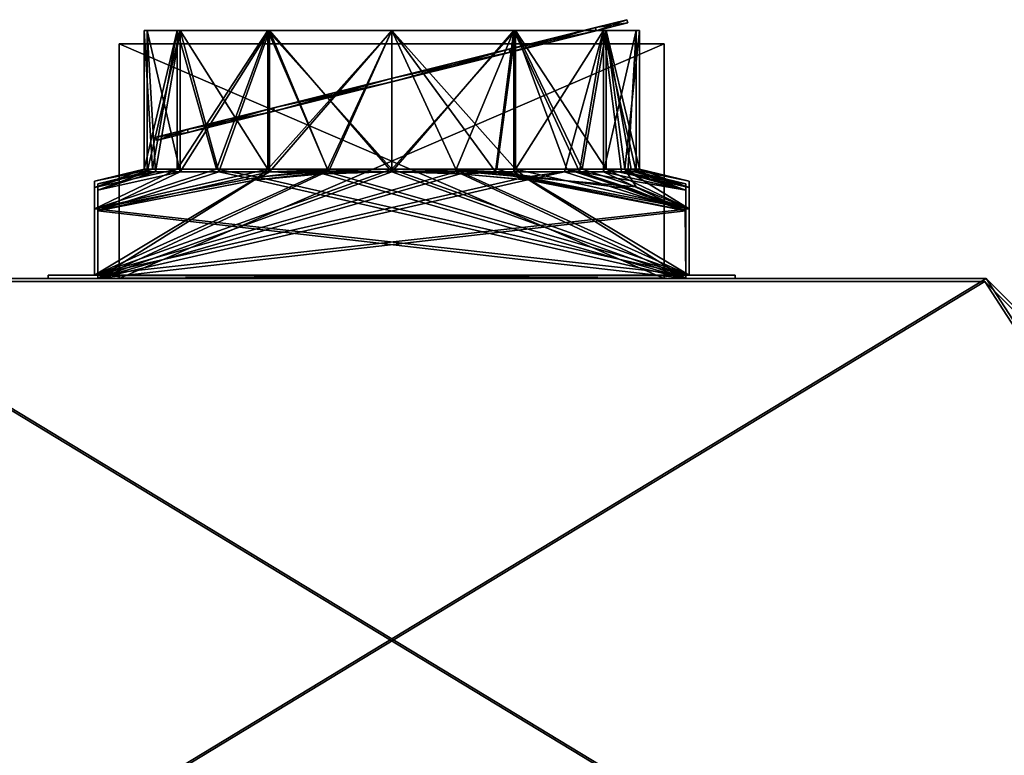
# Model space of a CAD drawing. Units: millimetres. Extents: x -432 to 432, y -7 to 438.
# Drawn here: x -113 to 185, y 216 to 438 of the extents above; entities that cross this region are included whole.
import ezdxf

# ---------------------------------------------------------------- set-up
doc = ezdxf.new("R2010")
doc.units = ezdxf.units.MM
doc.header["$LTSCALE"] = 65.185185
for name, color, linetype in [('100', 7, 'CONTINUOUS'), ('52', 7, 'CONTINUOUS'), ('53', 7, 'CONTINUOUS'), ('56', 7, 'CONTINUOUS'), ('57', 7, 'CONTINUOUS'), ('59', 7, 'CONTINUOUS'), ('60', 7, 'CONTINUOUS'), ('63', 7, 'CONTINUOUS'), ('64', 7, 'CONTINUOUS'), ('70', 7, 'CONTINUOUS'), ('71', 7, 'CONTINUOUS'), ('72', 7, 'CONTINUOUS'), ('73', 7, 'CONTINUOUS'), ('74', 7, 'CONTINUOUS'), ('75', 7, 'CONTINUOUS'), ('76', 7, 'CONTINUOUS'), ('77', 7, 'CONTINUOUS'), ('78', 7, 'CONTINUOUS'), ('79', 7, 'CONTINUOUS'), ('80', 7, 'CONTINUOUS'), ('81', 7, 'CONTINUOUS'), ('82', 7, 'CONTINUOUS'), ('83', 7, 'CONTINUOUS'), ('84', 7, 'CONTINUOUS'), ('85', 7, 'CONTINUOUS'), ('86', 7, 'CONTINUOUS'), ('87', 7, 'CONTINUOUS'), ('88', 7, 'CONTINUOUS'), ('89', 7, 'CONTINUOUS'), ('90', 7, 'CONTINUOUS'), ('91', 7, 'CONTINUOUS'), ('92', 7, 'CONTINUOUS'), ('93', 7, 'CONTINUOUS'), ('94', 7, 'CONTINUOUS'), ('95', 7, 'CONTINUOUS'), ('96', 7, 'CONTINUOUS'), ('97', 7, 'CONTINUOUS'), ('98', 7, 'CONTINUOUS'), ('99', 7, 'CONTINUOUS')]:
    doc.layers.add(name, color=color, linetype=linetype)

msp = doc.modelspace()

# ---------------------------------------------------------------- linework, layer by layer
at = {"layer": '100', "linetype": 'Continuous'}
for points in [[(61.88, 434.91, -81.75), (61.64, 435.88, -81.75), (71.2, 438.27, -45), (61.88, 434.91, -81.75)], [(71.44, 437.3, -45), (61.88, 434.91, -81.75), (71.2, 438.27, -45), (71.44, 437.3, -45)], [(35.78, 428.41, -108.65), (35.54, 429.38, -108.65), (61.64, 435.88, -81.75), (35.78, 428.41, -108.65)], [(61.88, 434.91, -81.75), (35.78, 428.41, -108.65), (61.64, 435.88, -81.75), (61.88, 434.91, -81.75)], [(0.12, 419.51, -118.5), (-0.12, 420.49, -118.5), (35.54, 429.38, -108.65), (0.12, 419.51, -118.5)], [(35.78, 428.41, -108.65), (0.12, 419.51, -118.5), (35.54, 429.38, -108.65), (35.78, 428.41, -108.65)], [(-35.54, 410.62, -108.65), (-35.78, 411.59, -108.65), (-0.12, 420.49, -118.5), (-35.54, 410.62, -108.65)], [(0.12, 419.51, -118.5), (-35.54, 410.62, -108.65), (-0.12, 420.49, -118.5), (0.12, 419.51, -118.5)], [(-61.64, 404.12, -81.75), (-61.88, 405.09, -81.75), (-35.78, 411.59, -108.65), (-61.64, 404.12, -81.75)], [(-35.54, 410.62, -108.65), (-61.64, 404.12, -81.75), (-35.78, 411.59, -108.65), (-35.54, 410.62, -108.65)], [(-71.2, 401.73, -45), (-71.44, 402.7, -45), (-61.88, 405.09, -81.75), (-71.2, 401.73, -45)], [(-61.64, 404.12, -81.75), (-71.2, 401.73, -45), (-61.88, 405.09, -81.75), (-61.64, 404.12, -81.75)]]:
    msp.add_3dface(points, dxfattribs=at)
at = {"layer": '52', "linetype": 'Continuous'}
for points in [[(-412.5, 127.5, 130), (412.5, 1, 130), (-180, 360, 130), (-412.5, 127.5, 130)], [(-180, 360, 130), (412.5, 1, 130), (180, 360, 130), (-180, 360, 130)], [(180, 360, 130), (412.5, 1, 130), (412.5, 127.5, 130), (180, 360, 130)]]:
    msp.add_3dface(points, dxfattribs=at)
at = {"layer": '53', "linetype": 'Continuous'}
for points in [[(-412.5, 1, -130), (-180, 360, -130), (180, 360, -130), (-412.5, 1, -130)], [(-412.5, 1, -130), (180, 360, -130), (412.5, 127.5, -130), (-412.5, 1, -130)]]:
    msp.add_3dface(points, dxfattribs=at)
at = {"layer": '56', "linetype": 'Continuous'}
for points in [[(180, 360, 130), (412.5, 127.5, 130), (180, 360, -130), (180, 360, 130)], [(180, 360, -130), (412.5, 127.5, 130), (412.5, 127.5, -130), (180, 360, -130)]]:
    msp.add_3dface(points, dxfattribs=at)
at = {"layer": '57', "linetype": 'Continuous'}
for points in [[(-180, 360, 130), (180, 360, 130), (-82.5, 360, 128), (-180, 360, 130)], [(-180, 360, -130), (-180, 360, 130), (-82.5, 360, 128), (-180, 360, -130)], [(180, 360, -130), (-180, 360, -130), (104, 360, -125), (180, 360, -130)], [(-180, 360, -130), (-82.5, 360, 128), (-104, 360, 35), (-180, 360, -130)], [(104, 360, -125), (-180, 360, -130), (-104, 360, -125), (104, 360, -125)], [(-104, 360, -125), (-180, 360, -130), (-104, 360, 35), (-104, 360, -125)], [(-82.5, 360, 128), (-82.5, 360, 38), (-104, 360, 35), (-82.5, 360, 128)], [(-82.5, 360, 38), (82.5, 360, 38), (-104, 360, 35), (-82.5, 360, 38)], [(82.5, 360, 38), (104, 360, 35), (-104, 360, 35), (82.5, 360, 38)], [(-89, 360, 29), (89, 360, 29), (-89, 360, -119), (-89, 360, 29)], [(-89, 360, -119), (89, 360, 29), (89, 360, -119), (-89, 360, -119)], [(-82.5, 360, 128), (180, 360, 130), (82.5, 360, 128), (-82.5, 360, 128)], [(82.5, 360, 128), (180, 360, 130), (82.5, 360, 38), (82.5, 360, 128)], [(82.5, 360, 38), (180, 360, 130), (104, 360, 35), (82.5, 360, 38)], [(180, 360, 130), (180, 360, -130), (104, 360, -125), (180, 360, 130)], [(104, 360, 35), (180, 360, 130), (104, 360, -125), (104, 360, 35)]]:
    msp.add_3dface(points, dxfattribs=at)
at = {"layer": '59', "linetype": 'Continuous'}
for points in [[(411.5, 127.09, 129), (-411.5, 1, 129), (179.59, 359, 129), (411.5, 127.09, 129)], [(179.59, 359, 129), (-411.5, 1, 129), (-179.59, 359, 129), (179.59, 359, 129)]]:
    msp.add_3dface(points, dxfattribs=at)
at = {"layer": '60', "linetype": 'Continuous'}
for points in [[(-411.5, 127.09, -129), (411.5, 1, -129), (-179.59, 359, -129), (-411.5, 127.09, -129)], [(-179.59, 359, -129), (411.5, 1, -129), (179.59, 359, -129), (-179.59, 359, -129)], [(179.59, 359, -129), (411.5, 1, -129), (411.5, 127.09, -129), (179.59, 359, -129)]]:
    msp.add_3dface(points, dxfattribs=at)
at = {"layer": '63', "linetype": 'Continuous'}
for points in [[(411.5, 127.09, 129), (179.59, 359, 129), (411.5, 127.09, -129), (411.5, 127.09, 129)], [(179.59, 359, 129), (179.59, 359, -129), (411.5, 127.09, -129), (179.59, 359, 129)]]:
    msp.add_3dface(points, dxfattribs=at)
at = {"layer": '64', "linetype": 'Continuous'}
for points in [[(179.59, 359, 129), (-179.59, 359, 129), (179.59, 359, -129), (179.59, 359, 129)], [(-179.59, 359, 129), (-179.59, 359, -129), (179.59, 359, -129), (-179.59, 359, 129)]]:
    msp.add_3dface(points, dxfattribs=at)
at = {"layer": '70', "linetype": 'Continuous'}
for points in [[(82.5, 431, 38), (-82.5, 431, 38), (82.5, 431, 128), (82.5, 431, 38)], [(82.5, 431, 128), (-82.5, 431, 38), (-82.5, 431, 128), (82.5, 431, 128)]]:
    msp.add_3dface(points, dxfattribs=at)
at = {"layer": '71', "linetype": 'Continuous'}
for points in [[(-82.5, 360, 38), (-82.5, 360, 128), (-82.5, 431, 38), (-82.5, 360, 38)], [(-82.5, 431, 38), (-82.5, 360, 128), (-82.5, 431, 128), (-82.5, 431, 38)]]:
    msp.add_3dface(points, dxfattribs=at)
at = {"layer": '72', "linetype": 'Continuous'}
for points in [[(-82.5, 360, 128), (82.5, 360, 128), (-82.5, 431, 128), (-82.5, 360, 128)], [(82.5, 360, 128), (82.5, 431, 128), (-82.5, 431, 128), (82.5, 360, 128)]]:
    msp.add_3dface(points, dxfattribs=at)
at = {"layer": '73', "linetype": 'Continuous'}
for points in [[(82.5, 360, 128), (82.5, 360, 38), (82.5, 431, 128), (82.5, 360, 128)], [(82.5, 360, 38), (82.5, 431, 38), (82.5, 431, 128), (82.5, 360, 38)]]:
    msp.add_3dface(points, dxfattribs=at)
at = {"layer": '74', "linetype": 'Continuous'}
for points in [[(82.5, 360, 38), (-82.5, 360, 38), (82.5, 431, 38), (82.5, 360, 38)], [(-82.5, 360, 38), (-82.5, 431, 38), (82.5, 431, 38), (-82.5, 360, 38)]]:
    msp.add_3dface(points, dxfattribs=at)
at = {"layer": '75', "color": 1, "linetype": 'Continuous'}
for points in [[(-90, 361, 30), (-90, 361, -120), (-104, 361, -125), (-90, 361, 30)], [(104, 361, 35), (-90, 361, 30), (-104, 361, 35), (104, 361, 35)], [(-104, 361, 35), (-90, 361, 30), (-104, 361, -125), (-104, 361, 35)], [(-90, 361, -120), (90, 361, -120), (-104, 361, -125), (-90, 361, -120)], [(-104, 361, -125), (90, 361, -120), (104, 361, -125), (-104, 361, -125)], [(90, 361, 30), (-90, 361, 30), (104, 361, 35), (90, 361, 30)], [(90, 361, -120), (90, 361, 30), (104, 361, 35), (90, 361, -120)], [(90, 361, -120), (104, 361, 35), (104, 361, -125), (90, 361, -120)]]:
    msp.add_3dface(points, dxfattribs=at)
at = {"layer": '76', "color": 1, "linetype": 'Continuous'}
for points in [[(90, 387.45, -8.57), (90, 361, -120), (90, 389.42, -45), (90, 387.45, -8.57)], [(90, 389.42, -45), (90, 361, -120), (90, 387.45, -81.43), (90, 389.42, -45)], [(90, 381, 30), (90, 361, -120), (90, 387.45, -8.57), (90, 381, 30)], [(90, 361, -120), (90, 381, -120), (90, 387.45, -81.43), (90, 361, -120)], [(90, 381, 30), (90, 361, 30), (90, 361, -120), (90, 381, 30)]]:
    msp.add_3dface(points, dxfattribs=at)
at = {"layer": '77', "color": 1, "linetype": 'Continuous'}
for points in [[(-90, 361, -120), (0, 393.06, -120), (20.24, 392.46, -120), (-90, 361, -120)], [(0, 393.06, -120), (-90, 361, -120), (-20.24, 392.46, -120), (0, 393.06, -120)], [(40.49, 390.65, -120), (-90, 361, -120), (20.24, 392.46, -120), (40.49, 390.65, -120)], [(-20.24, 392.46, -120), (-90, 361, -120), (-40.49, 390.65, -120), (-20.24, 392.46, -120)], [(-90, 361, -120), (-90, 381, -120), (-40.49, 390.65, -120), (-90, 361, -120)], [(90, 381, -120), (-90, 361, -120), (40.49, 390.65, -120), (90, 381, -120)], [(90, 361, -120), (-90, 361, -120), (90, 381, -120), (90, 361, -120)]]:
    msp.add_3dface(points, dxfattribs=at)
at = {"layer": '78', "color": 1, "linetype": 'Continuous'}
for points in [[(-90, 387.45, -81.43), (-90, 361, 30), (-90, 389.42, -45), (-90, 387.45, -81.43)], [(-90, 389.42, -45), (-90, 361, 30), (-90, 387.45, -8.57), (-90, 389.42, -45)], [(-90, 361, 30), (-90, 381, 30), (-90, 387.45, -8.57), (-90, 361, 30)], [(-90, 381, -120), (-90, 361, 30), (-90, 387.45, -81.43), (-90, 381, -120)], [(-90, 361, -120), (-90, 361, 30), (-90, 381, -120), (-90, 361, -120)]]:
    msp.add_3dface(points, dxfattribs=at)
at = {"layer": '79', "color": 1, "linetype": 'Continuous'}
for points in [[(-90, 381, 30), (90, 361, 30), (-40.49, 390.65, 30), (-90, 381, 30)], [(-40.49, 390.65, 30), (90, 361, 30), (-20.24, 392.46, 30), (-40.49, 390.65, 30)], [(90, 361, 30), (0, 393.06, 30), (-20.24, 392.46, 30), (90, 361, 30)], [(0, 393.06, 30), (90, 361, 30), (20.24, 392.46, 30), (0, 393.06, 30)], [(20.24, 392.46, 30), (90, 361, 30), (40.49, 390.65, 30), (20.24, 392.46, 30)], [(90, 361, 30), (90, 381, 30), (40.49, 390.65, 30), (90, 361, 30)], [(-90, 361, 30), (90, 361, 30), (-90, 381, 30), (-90, 361, 30)]]:
    msp.add_3dface(points, dxfattribs=at)
at = {"layer": '80', "color": 1, "linetype": 'Continuous'}
for points in [[(19.41, 393.06, 27.44), (0, 393.06, 30), (20.24, 392.46, 30), (19.41, 393.06, 27.44)], [(37.5, 393.06, 19.95), (19.41, 393.06, 27.44), (40.49, 390.65, 30), (37.5, 393.06, 19.95)], [(19.41, 393.06, 27.44), (20.24, 392.46, 30), (40.49, 390.65, 30), (19.41, 393.06, 27.44)], [(53.03, 393.06, 8.03), (37.5, 393.06, 19.95), (90, 381, 30), (53.03, 393.06, 8.03)], [(90, 381, 30), (37.5, 393.06, 19.95), (40.49, 390.65, 30), (90, 381, 30)], [(64.95, 393.06, -7.5), (53.03, 393.06, 8.03), (90, 381, 30), (64.95, 393.06, -7.5)], [(57.62, 393.06, -93.01), (70.52, 393.06, -70.53), (73.95, 387.69, -106.63), (57.62, 393.06, -93.01)], [(72.44, 393.06, -25.59), (64.95, 393.06, -7.5), (90, 387.45, -8.57), (72.44, 393.06, -25.59)], [(64.95, 393.06, -7.5), (90, 381, 30), (90, 387.45, -8.57), (64.95, 393.06, -7.5)], [(70.52, 393.06, -70.53), (75, 393.06, -45), (90, 387.45, -81.43), (70.52, 393.06, -70.53)], [(90, 381, -120), (70.52, 393.06, -70.53), (90, 387.45, -81.43), (90, 381, -120)], [(70.52, 393.06, -70.53), (90, 381, -120), (73.95, 387.69, -106.63), (70.52, 393.06, -70.53)], [(75, 393.06, -45), (72.44, 393.06, -25.59), (90, 389.42, -45), (75, 393.06, -45)], [(72.44, 393.06, -25.59), (90, 387.45, -8.57), (90, 389.42, -45), (72.44, 393.06, -25.59)], [(75, 393.06, -45), (90, 389.42, -45), (90, 387.45, -81.43), (75, 393.06, -45)]]:
    msp.add_3dface(points, dxfattribs=at)
at = {"layer": '81', "color": 1, "linetype": 'Continuous'}
for points in [[(-75, 393.06, -45), (-72.44, 393.06, -64.41), (-90, 389.42, -45), (-75, 393.06, -45)], [(-72.44, 393.06, -25.59), (-75, 393.06, -45), (-90, 387.45, -8.57), (-72.44, 393.06, -25.59)], [(-75, 393.06, -45), (-90, 389.42, -45), (-90, 387.45, -8.57), (-75, 393.06, -45)], [(-72.44, 393.06, -64.41), (-64.95, 393.06, -82.5), (-90, 387.45, -81.43), (-72.44, 393.06, -64.41)], [(-72.44, 393.06, -64.41), (-90, 387.45, -81.43), (-90, 389.42, -45), (-72.44, 393.06, -64.41)], [(-64.95, 393.06, -82.5), (-53.03, 393.06, -98.03), (-90, 381, -120), (-64.95, 393.06, -82.5)], [(-64.95, 393.06, -82.5), (-90, 381, -120), (-90, 387.45, -81.43), (-64.95, 393.06, -82.5)], [(-53.03, 393.06, -98.03), (-37.5, 393.06, -109.95), (-90, 381, -120), (-53.03, 393.06, -98.03)], [(-90, 381, -120), (-37.5, 393.06, -109.95), (-40.49, 390.65, -120), (-90, 381, -120)], [(-53.03, 393.06, 8.03), (-64.95, 393.06, -7.5), (-90, 381, 30), (-53.03, 393.06, 8.03)], [(-53.03, 393.06, 8.03), (-90, 381, 30), (-40.49, 390.65, 30), (-53.03, 393.06, 8.03)], [(-64.95, 393.06, -7.5), (-72.44, 393.06, -25.59), (-90, 387.45, -8.57), (-64.95, 393.06, -7.5)], [(-90, 381, 30), (-64.95, 393.06, -7.5), (-90, 387.45, -8.57), (-90, 381, 30)], [(-37.5, 393.06, 19.95), (-53.03, 393.06, 8.03), (-40.49, 390.65, 30), (-37.5, 393.06, 19.95)], [(-37.5, 393.06, -109.95), (-19.41, 393.06, -117.44), (-40.49, 390.65, -120), (-37.5, 393.06, -109.95)], [(-19.41, 393.06, -117.44), (-20.24, 392.46, -120), (-40.49, 390.65, -120), (-19.41, 393.06, -117.44)], [(-37.5, 393.06, 19.95), (-40.49, 390.65, 30), (-20.24, 392.46, 30), (-37.5, 393.06, 19.95)], [(-19.41, 393.06, 27.44), (-37.5, 393.06, 19.95), (-20.24, 392.46, 30), (-19.41, 393.06, 27.44)], [(-19.41, 393.06, -117.44), (0, 393.06, -120), (-20.24, 392.46, -120), (-19.41, 393.06, -117.44)], [(0, 393.06, 30), (-19.41, 393.06, 27.44), (-20.24, 392.46, 30), (0, 393.06, 30)], [(0, 393.06, -120), (31.81, 393.06, -112.92), (20.24, 392.46, -120), (0, 393.06, -120)], [(31.81, 393.06, -112.92), (40.49, 390.65, -120), (20.24, 392.46, -120), (31.81, 393.06, -112.92)], [(31.81, 393.06, -112.92), (57.62, 393.06, -93.01), (40.49, 390.65, -120), (31.81, 393.06, -112.92)], [(40.49, 390.65, -120), (57.62, 393.06, -93.01), (73.95, 387.69, -106.63), (40.49, 390.65, -120)], [(90, 381, -120), (40.49, 390.65, -120), (73.95, 387.69, -106.63), (90, 381, -120)]]:
    msp.add_3dface(points, dxfattribs=at)
at = {"layer": '82', "color": 1, "linetype": 'Continuous'}
for points in [[(-75, 435, -45), (-75, 393.06, -45), (-72.44, 393.06, -25.59), (-75, 435, -45)], [(-75, 435, -45), (-72.44, 393.06, -25.59), (-64.95, 435, -7.5), (-75, 435, -45)], [(-72.44, 393.06, -25.59), (-64.95, 393.06, -7.5), (-64.95, 435, -7.5), (-72.44, 393.06, -25.59)], [(-64.95, 393.06, -7.5), (-53.03, 393.06, 8.03), (-64.95, 435, -7.5), (-64.95, 393.06, -7.5)], [(-64.95, 435, -7.5), (-53.03, 393.06, 8.03), (-37.5, 435, 19.95), (-64.95, 435, -7.5)], [(-53.03, 393.06, 8.03), (-37.5, 393.06, 19.95), (-37.5, 435, 19.95), (-53.03, 393.06, 8.03)], [(-19.41, 393.06, 27.44), (0, 393.06, 30), (-37.5, 435, 19.95), (-19.41, 393.06, 27.44)], [(-37.5, 435, 19.95), (0, 393.06, 30), (0, 435, 30), (-37.5, 435, 19.95)], [(-37.5, 393.06, 19.95), (-19.41, 393.06, 27.44), (-37.5, 435, 19.95), (-37.5, 393.06, 19.95)], [(0, 435, 30), (0, 393.06, 30), (19.41, 393.06, 27.44), (0, 435, 30)], [(37.5, 435, 19.95), (0, 435, 30), (37.5, 393.06, 19.95), (37.5, 435, 19.95)], [(37.5, 393.06, 19.95), (0, 435, 30), (19.41, 393.06, 27.44), (37.5, 393.06, 19.95)], [(64.95, 435, -7.5), (37.5, 435, 19.95), (64.95, 393.06, -7.5), (64.95, 435, -7.5)], [(64.95, 393.06, -7.5), (37.5, 435, 19.95), (53.03, 393.06, 8.03), (64.95, 393.06, -7.5)], [(53.03, 393.06, 8.03), (37.5, 435, 19.95), (37.5, 393.06, 19.95), (53.03, 393.06, 8.03)], [(75, 393.06, -45), (75, 435, -45), (64.95, 435, -7.5), (75, 393.06, -45)], [(75, 393.06, -45), (64.95, 435, -7.5), (72.44, 393.06, -25.59), (75, 393.06, -45)], [(72.44, 393.06, -25.59), (64.95, 435, -7.5), (64.95, 393.06, -7.5), (72.44, 393.06, -25.59)]]:
    msp.add_3dface(points, dxfattribs=at)
at = {"layer": '83', "color": 1, "linetype": 'Continuous'}
for points in [[(-75, 435, -45), (-64.95, 435, -82.5), (-75, 393.06, -45), (-75, 435, -45)], [(-75, 393.06, -45), (-64.95, 435, -82.5), (-72.44, 393.06, -64.41), (-75, 393.06, -45)], [(-72.44, 393.06, -64.41), (-64.95, 435, -82.5), (-64.95, 393.06, -82.5), (-72.44, 393.06, -64.41)], [(-64.95, 435, -82.5), (-37.5, 435, -109.95), (-64.95, 393.06, -82.5), (-64.95, 435, -82.5)], [(-64.95, 393.06, -82.5), (-37.5, 435, -109.95), (-53.03, 393.06, -98.03), (-64.95, 393.06, -82.5)], [(-53.03, 393.06, -98.03), (-37.5, 435, -109.95), (-37.5, 393.06, -109.95), (-53.03, 393.06, -98.03)], [(-37.5, 435, -109.95), (0, 435, -120), (-37.5, 393.06, -109.95), (-37.5, 435, -109.95)], [(-37.5, 393.06, -109.95), (0, 435, -120), (-19.41, 393.06, -117.44), (-37.5, 393.06, -109.95)], [(-19.41, 393.06, -117.44), (0, 435, -120), (0, 393.06, -120), (-19.41, 393.06, -117.44)], [(0, 435, -120), (37.5, 435, -109.95), (0, 393.06, -120), (0, 435, -120)], [(0, 393.06, -120), (37.5, 435, -109.95), (31.81, 393.06, -112.92), (0, 393.06, -120)], [(31.81, 393.06, -112.92), (37.5, 435, -109.95), (57.62, 393.06, -93.01), (31.81, 393.06, -112.92)], [(37.5, 435, -109.95), (64.95, 435, -82.5), (57.62, 393.06, -93.01), (37.5, 435, -109.95)], [(57.62, 393.06, -93.01), (64.95, 435, -82.5), (70.52, 393.06, -70.53), (57.62, 393.06, -93.01)], [(64.95, 435, -82.5), (75, 435, -45), (70.52, 393.06, -70.53), (64.95, 435, -82.5)], [(75, 435, -45), (75, 393.06, -45), (70.52, 393.06, -70.53), (75, 435, -45)]]:
    msp.add_3dface(points, dxfattribs=at)
at = {"layer": '84', "color": 1, "linetype": 'Continuous'}
for points in [[(-64.09, 435, -82), (-74, 435, -45), (-64.09, 392.25, -82), (-64.09, 435, -82)], [(-64.09, 392.25, -82), (-74, 435, -45), (-71.48, 392.25, -64.15), (-64.09, 392.25, -82)], [(-71.48, 392.25, -64.15), (-74, 435, -45), (-74, 392.25, -45), (-71.48, 392.25, -64.15)], [(-37, 435, -109.09), (-64.09, 435, -82), (-37, 392.25, -109.09), (-37, 435, -109.09)], [(-37, 392.25, -109.09), (-64.09, 435, -82), (-52.33, 392.25, -97.33), (-37, 392.25, -109.09)], [(-52.33, 392.25, -97.33), (-64.09, 435, -82), (-64.09, 392.25, -82), (-52.33, 392.25, -97.33)], [(0, 435, -119), (-37, 435, -109.09), (0, 392.25, -119), (0, 435, -119)], [(0, 392.25, -119), (-37, 435, -109.09), (-19.15, 392.25, -116.48), (0, 392.25, -119)], [(-19.15, 392.25, -116.48), (-37, 435, -109.09), (-37, 392.25, -109.09), (-19.15, 392.25, -116.48)], [(37, 435, -109.09), (0, 435, -119), (31.39, 392.25, -112.01), (37, 435, -109.09)], [(31.39, 392.25, -112.01), (0, 435, -119), (0, 392.25, -119), (31.39, 392.25, -112.01)], [(56.85, 392.25, -92.37), (37, 435, -109.09), (31.39, 392.25, -112.01), (56.85, 392.25, -92.37)], [(64.09, 435, -82), (37, 435, -109.09), (56.85, 392.25, -92.37), (64.09, 435, -82)], [(69.58, 392.25, -70.19), (64.09, 435, -82), (56.85, 392.25, -92.37), (69.58, 392.25, -70.19)], [(74, 435, -45), (64.09, 435, -82), (74, 392.25, -45), (74, 435, -45)], [(74, 392.25, -45), (64.09, 435, -82), (69.58, 392.25, -70.19), (74, 392.25, -45)]]:
    msp.add_3dface(points, dxfattribs=at)
at = {"layer": '85', "color": 1, "linetype": 'Continuous'}
for points in [[(-74, 435, -45), (-64.09, 435, -8), (-74, 392.25, -45), (-74, 435, -45)], [(-74, 392.25, -45), (-64.09, 435, -8), (-71.48, 392.25, -25.85), (-74, 392.25, -45)], [(-71.48, 392.25, -25.85), (-64.09, 435, -8), (-64.09, 392.25, -8), (-71.48, 392.25, -25.85)], [(-64.09, 435, -8), (-37, 435, 19.09), (-64.09, 392.25, -8), (-64.09, 435, -8)], [(-64.09, 392.25, -8), (-37, 435, 19.09), (-52.33, 392.25, 7.33), (-64.09, 392.25, -8)], [(-52.33, 392.25, 7.33), (-37, 435, 19.09), (-37, 392.25, 19.09), (-52.33, 392.25, 7.33)], [(-37, 435, 19.09), (0, 435, 29), (-37, 392.25, 19.09), (-37, 435, 19.09)], [(-37, 392.25, 19.09), (0, 435, 29), (-19.15, 392.25, 26.48), (-37, 392.25, 19.09)], [(0, 435, 29), (0, 392.25, 29), (-19.15, 392.25, 26.48), (0, 435, 29)], [(0, 435, 29), (37, 435, 19.09), (0, 392.25, 29), (0, 435, 29)], [(0, 392.25, 29), (37, 435, 19.09), (19.15, 392.25, 26.48), (0, 392.25, 29)], [(19.15, 392.25, 26.48), (37, 435, 19.09), (37, 392.25, 19.09), (19.15, 392.25, 26.48)], [(37, 435, 19.09), (64.09, 435, -8), (37, 392.25, 19.09), (37, 435, 19.09)], [(37, 392.25, 19.09), (64.09, 435, -8), (52.33, 392.25, 7.33), (37, 392.25, 19.09)], [(52.33, 392.25, 7.33), (64.09, 435, -8), (64.09, 392.25, -8), (52.33, 392.25, 7.33)], [(64.09, 435, -8), (74, 435, -45), (64.09, 392.25, -8), (64.09, 435, -8)], [(64.09, 392.25, -8), (74, 435, -45), (71.48, 392.25, -25.85), (64.09, 392.25, -8)], [(74, 435, -45), (74, 392.25, -45), (71.48, 392.25, -25.85), (74, 435, -45)]]:
    msp.add_3dface(points, dxfattribs=at)
at = {"layer": '86', "linetype": 'Continuous'}
for points in [[(89, 386.73, -80.95), (89, 360, 29), (89, 388.65, -45), (89, 386.73, -80.95)], [(89, 388.65, -45), (89, 360, 29), (89, 386.73, -9.05), (89, 388.65, -45)], [(89, 360, 29), (89, 380.44, 29), (89, 386.73, -9.05), (89, 360, 29)], [(89, 380.44, -119), (89, 360, 29), (89, 386.73, -80.95), (89, 380.44, -119)], [(89, 360, -119), (89, 360, 29), (89, 380.44, -119), (89, 360, -119)]]:
    msp.add_3dface(points, dxfattribs=at)
at = {"layer": '87', "linetype": 'Continuous'}
for points in [[(-41.13, 389.77, -119), (89, 360, -119), (-20.74, 391.62, -119), (-41.13, 389.77, -119)], [(89, 360, -119), (0, 392.25, -119), (-20.74, 391.62, -119), (89, 360, -119)], [(0, 392.25, -119), (89, 360, -119), (21.06, 391.6, -119), (0, 392.25, -119)], [(21.06, 391.6, -119), (89, 360, -119), (41.6, 389.71, -119), (21.06, 391.6, -119)], [(-89, 380.44, -119), (89, 360, -119), (-41.13, 389.77, -119), (-89, 380.44, -119)], [(41.6, 389.71, -119), (89, 360, -119), (88.8, 380.49, -119), (41.6, 389.71, -119)], [(-89, 360, -119), (89, 360, -119), (-89, 380.44, -119), (-89, 360, -119)], [(88.8, 380.49, -119), (89, 360, -119), (88.9, 380.46, -119), (88.8, 380.49, -119)], [(88.9, 380.46, -119), (89, 360, -119), (89, 380.44, -119), (88.9, 380.46, -119)]]:
    msp.add_3dface(points, dxfattribs=at)
at = {"layer": '88', "linetype": 'Continuous'}
for points in [[(-89, 386.73, -9.05), (-89, 360, -119), (-89, 388.65, -45), (-89, 386.73, -9.05)], [(-89, 388.65, -45), (-89, 360, -119), (-89, 386.73, -80.95), (-89, 388.65, -45)], [(-89, 380.44, 29), (-89, 360, -119), (-89, 386.73, -9.05), (-89, 380.44, 29)], [(-89, 386.73, -80.95), (-89, 360, -119), (-89, 380.44, -119), (-89, 386.73, -80.95)], [(-89, 360, 29), (-89, 360, -119), (-89, 380.44, 29), (-89, 360, 29)]]:
    msp.add_3dface(points, dxfattribs=at)
at = {"layer": '89', "linetype": 'Continuous'}
for points in [[(-89, 360, 29), (0, 392.25, 29), (20.74, 391.62, 29), (-89, 360, 29)], [(0, 392.25, 29), (-89, 360, 29), (-21.1, 391.6, 29), (0, 392.25, 29)], [(41.13, 389.77, 29), (-89, 360, 29), (20.74, 391.62, 29), (41.13, 389.77, 29)], [(-21.1, 391.6, 29), (-89, 360, 29), (-41.68, 389.7, 29), (-21.1, 391.6, 29)], [(89, 380.44, 29), (-89, 360, 29), (41.13, 389.77, 29), (89, 380.44, 29)], [(-41.68, 389.7, 29), (-89, 360, 29), (-89, 380.44, 29), (-41.68, 389.7, 29)], [(89, 360, 29), (-89, 360, 29), (89, 380.44, 29), (89, 360, 29)]]:
    msp.add_3dface(points, dxfattribs=at)
at = {"layer": '90', "linetype": 'Continuous'}
for points in [[(0, 392.25, 29), (19.15, 392.25, 26.48), (20.74, 391.62, 29), (0, 392.25, 29)], [(19.15, 392.25, 26.48), (37, 392.25, 19.09), (20.74, 391.62, 29), (19.15, 392.25, 26.48)], [(37, 392.25, 19.09), (41.13, 389.77, 29), (20.74, 391.62, 29), (37, 392.25, 19.09)], [(37, 392.25, 19.09), (52.33, 392.25, 7.33), (41.13, 389.77, 29), (37, 392.25, 19.09)], [(52.33, 392.25, 7.33), (89, 380.44, 29), (41.13, 389.77, 29), (52.33, 392.25, 7.33)], [(52.33, 392.25, 7.33), (64.09, 392.25, -8), (89, 380.44, 29), (52.33, 392.25, 7.33)], [(69.58, 392.25, -70.19), (56.85, 392.25, -92.37), (89, 386.73, -80.95), (69.58, 392.25, -70.19)], [(56.85, 392.25, -92.37), (88.9, 380.46, -119), (89, 380.44, -119), (56.85, 392.25, -92.37)], [(88.9, 380.46, -119), (56.85, 392.25, -92.37), (72.96, 387.02, -105.8), (88.9, 380.46, -119)], [(56.85, 392.25, -92.37), (89, 380.44, -119), (89, 386.73, -80.95), (56.85, 392.25, -92.37)], [(64.09, 392.25, -8), (71.48, 392.25, -25.85), (89, 386.73, -9.05), (64.09, 392.25, -8)], [(89, 380.44, 29), (64.09, 392.25, -8), (89, 386.73, -9.05), (89, 380.44, 29)], [(74, 392.25, -45), (69.58, 392.25, -70.19), (89, 388.65, -45), (74, 392.25, -45)], [(69.58, 392.25, -70.19), (89, 386.73, -80.95), (89, 388.65, -45), (69.58, 392.25, -70.19)], [(71.48, 392.25, -25.85), (74, 392.25, -45), (89, 386.73, -9.05), (71.48, 392.25, -25.85)], [(74, 392.25, -45), (89, 388.65, -45), (89, 386.73, -9.05), (74, 392.25, -45)], [(88.8, 380.49, -119), (88.9, 380.46, -119), (72.96, 387.02, -105.8), (88.8, 380.49, -119)]]:
    msp.add_3dface(points, dxfattribs=at)
at = {"layer": '91', "linetype": 'Continuous'}
for points in [[(-52.33, 392.25, -97.33), (-64.09, 392.25, -82), (-89, 380.44, -119), (-52.33, 392.25, -97.33)], [(-52.33, 392.25, -97.33), (-89, 380.44, -119), (-41.13, 389.77, -119), (-52.33, 392.25, -97.33)], [(-64.09, 392.25, -82), (-71.48, 392.25, -64.15), (-89, 386.73, -80.95), (-64.09, 392.25, -82)], [(-64.09, 392.25, -82), (-89, 386.73, -80.95), (-89, 380.44, -119), (-64.09, 392.25, -82)], [(-71.48, 392.25, -64.15), (-74, 392.25, -45), (-89, 386.73, -80.95), (-71.48, 392.25, -64.15)], [(-74, 392.25, -45), (-71.48, 392.25, -25.85), (-89, 388.65, -45), (-74, 392.25, -45)], [(-74, 392.25, -45), (-89, 388.65, -45), (-89, 386.73, -80.95), (-74, 392.25, -45)], [(-71.48, 392.25, -25.85), (-64.09, 392.25, -8), (-89, 386.73, -9.05), (-71.48, 392.25, -25.85)], [(-71.48, 392.25, -25.85), (-89, 386.73, -9.05), (-89, 388.65, -45), (-71.48, 392.25, -25.85)], [(-64.09, 392.25, -8), (-52.33, 392.25, 7.33), (-89, 380.44, 29), (-64.09, 392.25, -8)], [(-64.09, 392.25, -8), (-89, 380.44, 29), (-89, 386.73, -9.05), (-64.09, 392.25, -8)], [(-52.33, 392.25, 7.33), (-37, 392.25, 19.09), (-89, 380.44, 29), (-52.33, 392.25, 7.33)], [(-37, 392.25, 19.09), (-41.68, 389.7, 29), (-89, 380.44, 29), (-37, 392.25, 19.09)], [(-37, 392.25, -109.09), (-52.33, 392.25, -97.33), (-41.13, 389.77, -119), (-37, 392.25, -109.09)], [(-37, 392.25, 19.09), (-19.15, 392.25, 26.48), (-41.68, 389.7, 29), (-37, 392.25, 19.09)], [(-19.15, 392.25, 26.48), (-21.1, 391.6, 29), (-41.68, 389.7, 29), (-19.15, 392.25, 26.48)], [(-37, 392.25, -109.09), (-41.13, 389.77, -119), (-20.74, 391.62, -119), (-37, 392.25, -109.09)], [(-19.15, 392.25, -116.48), (-37, 392.25, -109.09), (-20.74, 391.62, -119), (-19.15, 392.25, -116.48)], [(-19.15, 392.25, 26.48), (0, 392.25, 29), (-21.1, 391.6, 29), (-19.15, 392.25, 26.48)], [(0, 392.25, -119), (-19.15, 392.25, -116.48), (-20.74, 391.62, -119), (0, 392.25, -119)], [(31.39, 392.25, -112.01), (0, 392.25, -119), (21.06, 391.6, -119), (31.39, 392.25, -112.01)], [(31.39, 392.25, -112.01), (21.06, 391.6, -119), (41.6, 389.71, -119), (31.39, 392.25, -112.01)], [(56.85, 392.25, -92.37), (31.39, 392.25, -112.01), (72.96, 387.02, -105.8), (56.85, 392.25, -92.37)], [(31.39, 392.25, -112.01), (41.6, 389.71, -119), (88.8, 380.49, -119), (31.39, 392.25, -112.01)], [(31.39, 392.25, -112.01), (88.8, 380.49, -119), (72.96, 387.02, -105.8), (31.39, 392.25, -112.01)]]:
    msp.add_3dface(points, dxfattribs=at)
at = {"layer": '92', "color": 1, "linetype": 'Continuous'}
for points in [[(-64.95, 435, -82.5), (-75, 435, -45), (-64.09, 435, -82), (-64.95, 435, -82.5)], [(-75, 435, -45), (-64.95, 435, -7.5), (-74, 435, -45), (-75, 435, -45)], [(-64.09, 435, -82), (-75, 435, -45), (-74, 435, -45), (-64.09, 435, -82)], [(-74, 435, -45), (-64.95, 435, -7.5), (-64.09, 435, -8), (-74, 435, -45)], [(-37.5, 435, -109.95), (-64.95, 435, -82.5), (-37, 435, -109.09), (-37.5, 435, -109.95)], [(-37, 435, -109.09), (-64.95, 435, -82.5), (-64.09, 435, -82), (-37, 435, -109.09)], [(-64.95, 435, -7.5), (-37.5, 435, 19.95), (-37, 435, 19.09), (-64.95, 435, -7.5)], [(-64.09, 435, -8), (-64.95, 435, -7.5), (-37, 435, 19.09), (-64.09, 435, -8)], [(0, 435, -120), (-37.5, 435, -109.95), (0, 435, -119), (0, 435, -120)], [(0, 435, -119), (-37.5, 435, -109.95), (-37, 435, -109.09), (0, 435, -119)], [(-37.5, 435, 19.95), (0, 435, 30), (0, 435, 29), (-37.5, 435, 19.95)], [(-37, 435, 19.09), (-37.5, 435, 19.95), (0, 435, 29), (-37, 435, 19.09)], [(37.5, 435, -109.95), (0, 435, -120), (0, 435, -119), (37.5, 435, -109.95)], [(37, 435, -109.09), (37.5, 435, -109.95), (0, 435, -119), (37, 435, -109.09)], [(0, 435, 30), (37.5, 435, 19.95), (0, 435, 29), (0, 435, 30)], [(0, 435, 29), (37.5, 435, 19.95), (37, 435, 19.09), (0, 435, 29)], [(64.95, 435, -82.5), (37.5, 435, -109.95), (37, 435, -109.09), (64.95, 435, -82.5)], [(64.09, 435, -82), (64.95, 435, -82.5), (37, 435, -109.09), (64.09, 435, -82)], [(37.5, 435, 19.95), (64.95, 435, -7.5), (37, 435, 19.09), (37.5, 435, 19.95)], [(37, 435, 19.09), (64.95, 435, -7.5), (64.09, 435, -8), (37, 435, 19.09)], [(64.95, 435, -7.5), (75, 435, -45), (64.09, 435, -8), (64.95, 435, -7.5)], [(75, 435, -45), (74, 435, -45), (64.09, 435, -8), (75, 435, -45)], [(74, 435, -45), (64.95, 435, -82.5), (64.09, 435, -82), (74, 435, -45)], [(75, 435, -45), (64.95, 435, -82.5), (74, 435, -45), (75, 435, -45)]]:
    msp.add_3dface(points, dxfattribs=at)
at = {"layer": '93', "linetype": 'Continuous'}
for points in [[(104, 360, 35), (104, 360, -125), (104, 361, 35), (104, 360, 35)], [(104, 361, 35), (104, 360, -125), (104, 361, -125), (104, 361, 35)]]:
    msp.add_3dface(points, dxfattribs=at)
at = {"layer": '94', "linetype": 'Continuous'}
for points in [[(-104, 360, 35), (104, 360, 35), (-104, 361, 35), (-104, 360, 35)], [(104, 360, 35), (104, 361, 35), (-104, 361, 35), (104, 360, 35)]]:
    msp.add_3dface(points, dxfattribs=at)
at = {"layer": '95', "linetype": 'Continuous'}
for points in [[(-104, 360, -125), (-104, 360, 35), (-104, 361, -125), (-104, 360, -125)], [(-104, 360, 35), (-104, 361, 35), (-104, 361, -125), (-104, 360, 35)]]:
    msp.add_3dface(points, dxfattribs=at)
at = {"layer": '96', "linetype": 'Continuous'}
for points in [[(104, 360, -125), (-104, 360, -125), (104, 361, -125), (104, 360, -125)], [(-104, 360, -125), (-104, 361, -125), (104, 361, -125), (-104, 360, -125)]]:
    msp.add_3dface(points, dxfattribs=at)
at = {"layer": '97', "linetype": 'Continuous'}
for points in [[(61.88, 434.91, -8.25), (-71.2, 401.73, -45), (71.44, 437.3, -45), (61.88, 434.91, -8.25)], [(71.44, 437.3, -45), (-71.2, 401.73, -45), (-61.64, 404.12, -81.75), (71.44, 437.3, -45)], [(61.88, 434.91, -81.75), (71.44, 437.3, -45), (-61.64, 404.12, -81.75), (61.88, 434.91, -81.75)], [(-61.64, 404.12, -8.25), (-71.2, 401.73, -45), (61.88, 434.91, -8.25), (-61.64, 404.12, -8.25)], [(35.78, 428.41, 18.65), (-61.64, 404.12, -8.25), (61.88, 434.91, -8.25), (35.78, 428.41, 18.65)], [(-35.54, 410.62, -108.65), (61.88, 434.91, -81.75), (-61.64, 404.12, -81.75), (-35.54, 410.62, -108.65)], [(35.78, 428.41, -108.65), (61.88, 434.91, -81.75), (-35.54, 410.62, -108.65), (35.78, 428.41, -108.65)], [(-35.54, 410.62, 18.65), (-61.64, 404.12, -8.25), (35.78, 428.41, 18.65), (-35.54, 410.62, 18.65)], [(0.12, 419.51, 28.5), (-35.54, 410.62, 18.65), (35.78, 428.41, 18.65), (0.12, 419.51, 28.5)], [(0.12, 419.51, -118.5), (35.78, 428.41, -108.65), (-35.54, 410.62, -108.65), (0.12, 419.51, -118.5)]]:
    msp.add_3dface(points, dxfattribs=at)
at = {"layer": '98', "linetype": 'Continuous'}
for points in [[(61.64, 435.88, -81.75), (-71.44, 402.7, -45), (71.2, 438.27, -45), (61.64, 435.88, -81.75)], [(71.2, 438.27, -45), (-71.44, 402.7, -45), (-61.88, 405.09, -8.25), (71.2, 438.27, -45)], [(61.64, 435.88, -8.25), (71.2, 438.27, -45), (-61.88, 405.09, -8.25), (61.64, 435.88, -8.25)], [(-61.88, 405.09, -81.75), (-71.44, 402.7, -45), (61.64, 435.88, -81.75), (-61.88, 405.09, -81.75)], [(35.54, 429.38, -108.65), (-61.88, 405.09, -81.75), (61.64, 435.88, -81.75), (35.54, 429.38, -108.65)], [(-35.78, 411.59, 18.65), (61.64, 435.88, -8.25), (-61.88, 405.09, -8.25), (-35.78, 411.59, 18.65)], [(35.54, 429.38, 18.65), (61.64, 435.88, -8.25), (-35.78, 411.59, 18.65), (35.54, 429.38, 18.65)], [(-35.78, 411.59, -108.65), (-61.88, 405.09, -81.75), (35.54, 429.38, -108.65), (-35.78, 411.59, -108.65)], [(-0.12, 420.49, -118.5), (-35.78, 411.59, -108.65), (35.54, 429.38, -108.65), (-0.12, 420.49, -118.5)], [(-0.12, 420.49, 28.5), (35.54, 429.38, 18.65), (-35.78, 411.59, 18.65), (-0.12, 420.49, 28.5)]]:
    msp.add_3dface(points, dxfattribs=at)
at = {"layer": '99', "linetype": 'Continuous'}
for points in [[(71.44, 437.3, -45), (71.2, 438.27, -45), (61.64, 435.88, -8.25), (71.44, 437.3, -45)], [(61.88, 434.91, -8.25), (61.64, 435.88, -8.25), (35.54, 429.38, 18.65), (61.88, 434.91, -8.25)], [(61.88, 434.91, -8.25), (71.44, 437.3, -45), (61.64, 435.88, -8.25), (61.88, 434.91, -8.25)], [(35.78, 428.41, 18.65), (61.88, 434.91, -8.25), (35.54, 429.38, 18.65), (35.78, 428.41, 18.65)], [(35.78, 428.41, 18.65), (35.54, 429.38, 18.65), (-0.12, 420.49, 28.5), (35.78, 428.41, 18.65)], [(0.12, 419.51, 28.5), (35.78, 428.41, 18.65), (-0.12, 420.49, 28.5), (0.12, 419.51, 28.5)], [(0.12, 419.51, 28.5), (-0.12, 420.49, 28.5), (-35.78, 411.59, 18.65), (0.12, 419.51, 28.5)], [(-35.54, 410.62, 18.65), (0.12, 419.51, 28.5), (-35.78, 411.59, 18.65), (-35.54, 410.62, 18.65)], [(-35.54, 410.62, 18.65), (-35.78, 411.59, 18.65), (-61.88, 405.09, -8.25), (-35.54, 410.62, 18.65)], [(-61.64, 404.12, -8.25), (-35.54, 410.62, 18.65), (-61.88, 405.09, -8.25), (-61.64, 404.12, -8.25)], [(-71.44, 402.7, -45), (-61.64, 404.12, -8.25), (-61.88, 405.09, -8.25), (-71.44, 402.7, -45)], [(-71.2, 401.73, -45), (-61.64, 404.12, -8.25), (-71.44, 402.7, -45), (-71.2, 401.73, -45)]]:
    msp.add_3dface(points, dxfattribs=at)

doc.saveas('drawing.dxf')
